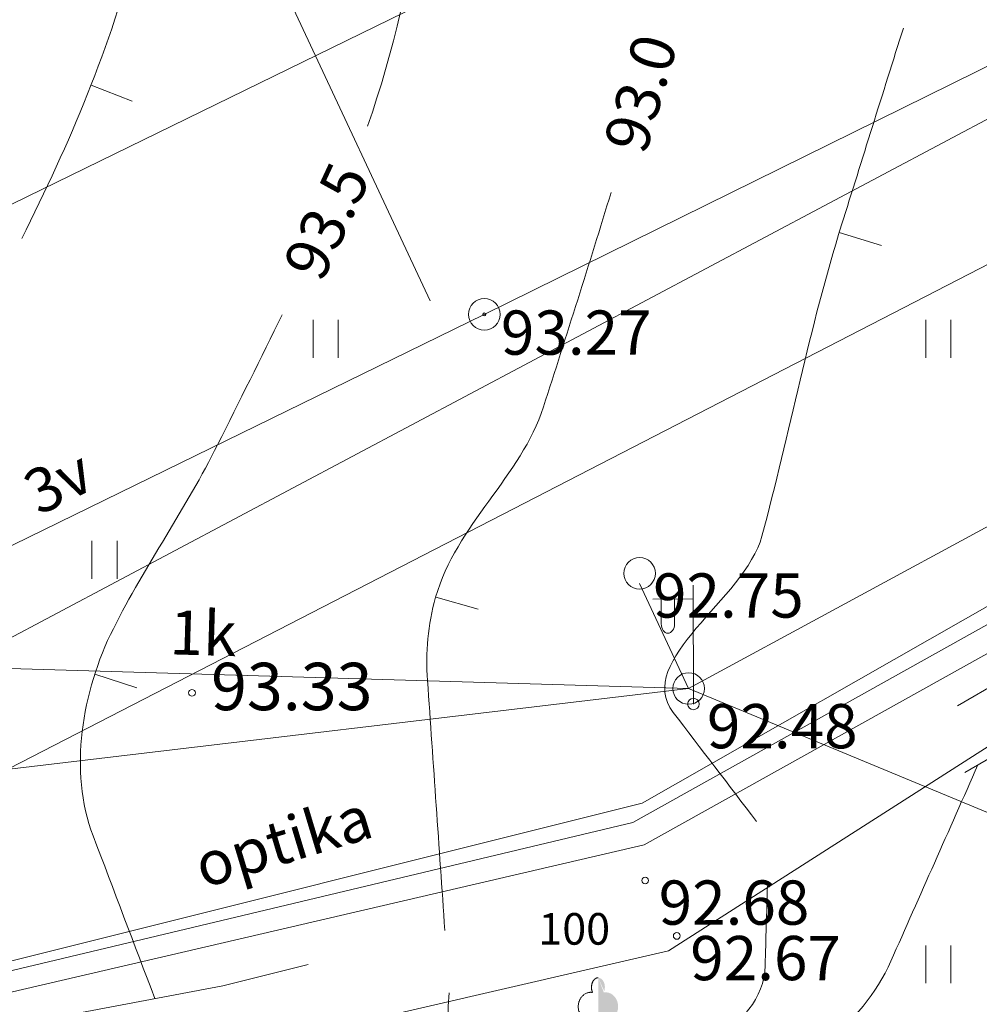
# Model space of a CAD drawing. Units: metres. Extents: x 0 to 553527, y 0 to 336807.
# Drawn here: x 550226 to 550241, y 333612 to 333627 of the extents above; entities that cross this region are included whole.
import ezdxf
from ezdxf.enums import TextEntityAlignment as Align

# ---------------------------------------------------------------- set-up
doc = ezdxf.new("R2010")
doc.units = ezdxf.units.M
doc.header["$MEASUREMENT"] = 0
for name, pattern in [('DGN Style 1', [16.788586987941194, 0.02793442094499366, -16.7606525669962]), ('DGN Style 2', [27.93442094499367, 16.7606525669962, -11.17376837799747]), ('DGN Style 4', [44.72300793293486, 22.34753675599493, -11.17376837799747, 0.02793442094499366, -11.17376837799747])]:
    doc.linetypes.add(name, pattern=pattern)
for name, color, linetype, lineweight in [('Level 1', 7, 'CONTINUOUS', 0), ('Level 17', 7, 'CONTINUOUS', 0), ('Level 18', 7, 'CONTINUOUS', 0), ('Level 23', 7, 'CONTINUOUS', 0), ('Level 29', 7, 'CONTINUOUS', 0), ('Level 31', 7, 'CONTINUOUS', 0), ('Level 32', 7, 'CONTINUOUS', 0), ('Level 37', 7, 'CONTINUOUS', 0), ('Level 44', 7, 'CONTINUOUS', 0), ('Level 46', 7, 'CONTINUOUS', 0), ('Level 58', 7, 'CONTINUOUS', 0), ('Level 8', 7, 'CONTINUOUS', 0), ('Level 9', 7, 'CONTINUOUS', 0)]:
    doc.layers.add(name, color=color, linetype=linetype, lineweight=lineweight)
doc.styles.add('Style-font001', font='font001.shx')
doc.linetypes.add('tel_kab', pattern='A,-0.5,2,[56,dgnlstyle-jaun500.shx,S=0.00256,R=0,X=0,Y=0],2,-0.5', length=5)
doc.linetypes.add('udensvads', pattern='A,7.5,-0.5,[74,dgnlstyle-jaun500.shx,S=0.007104,R=0,X=0,Y=0],-0.5,7.5', length=16)

# ---------------------------------------------------------------- blocks, each defined once
blk = doc.blocks.new('ELBST')
at = {"layer": 'Level 18', "color": 30, "linetype": 'Continuous', "lineweight": 13}
for radius in [0.25, 0.02247220505424423]:
    blk.add_circle((0, 0), radius, dxfattribs=at)
blk = doc.blocks.new('ELKST')
at = {"layer": 'Level 18', "color": 30, "linetype": 'Continuous', "lineweight": 13}
blk.add_circle((0.0003068281803280115, 0.000120447191875428), 0.25, dxfattribs=at)
blk = doc.blocks.new('LAPUKO_1')
at = {"layer": 'Level 1', "linetype": 'Continuous', "lineweight": 0}
h = blk.add_hatch(color=3, dxfattribs=at)
edge = h.paths.add_edge_path()
edge.add_ellipse((0.0004004397196695209, 1.350068431172986), major_axis=(-2.75410667655027e-17, -0.1499315361192787), ratio=0.7071067811865476, start_angle=57.04944999999998, end_angle=180, ccw=False)
edge.add_line((0.08936408685985953, 1.268518419004977), (0.09035936091095209, 1.267606086214073))
edge.add_ellipse((0.1290916748112068, 1.055203076801263), major_axis=(0.03873231390928331, -0.2124030094272178), ratio=0.86132284597957, start_angle=0, end_angle=180, ccw=False)
edge.add_ellipse((0.09035936137661338, 0.5929141737287864), major_axis=(-0.3068173883848489, 0.09511338992961674), ratio=0.8144450187643258, start_angle=90, end_angle=270, ccw=False)
edge.add_line((0.01289473474025726, 0.3430282800691202), (0.01099999994039536, 0.3439999999827705))
edge.add_line((0.01099999994039536, 0.3439999999827705), (0, 0.3439999999827705))
edge.add_line((0, 0.3439999999827705), (0, 1.49900000001071))
edge.add_line((0, 1.49900000001071), (-0.001000000047497451, 1.5))
edge.add_line((-0.001000000047497451, 1.5), (0.0004004397196695209, 1.499999967287295))
at = {"layer": 'Level 1', "color": 3, "linetype": 'Continuous', "lineweight": 0}
for p, q in [((0, 0), (0, 0.3439999999827705)), ((0, 0.3439999999827705), (0.01099999994039536, 0.3439999999827705)), ((0, 0.271999999997206), (0, 0.2960000000311993)), ((0, 0), (0.1999999999534339, 0))]:
    blk.add_line(p, q, dxfattribs=at)
blk.add_rational_spline([(-0.01209385541733354, 0.3430282800691202), (-0.3189112438121811, 0.2479148901766166), (-0.3963758704485372, 0.4978007838362828), (-0.4738404972013086, 0.747686677495949), (-0.1670231088064611, 0.8428000673884526), (-0.3499706740258262, 0.8761610941728577), (-0.3112383602419868, 1.088564103643876), (-0.2725060462253168, 1.300967113114893), (-0.0895584817044437, 1.267606086214073), (-0.1228531757369637, 1.343332893098705), (-0.09274780785199255, 1.421666430193), (-0.06264244008343667, 1.499999967287295), (0.0004004397196695209, 1.499999967287295)], [1, 0.7071067811865476, 1, 0.7071067811865476, 1, 0.7071067811865476, 1, 0.7071067811865476, 1, 0.8595167113278297, 1, 0.8595167113278297, 1], degree=2, knots=[0, 0, 0, 0.1666666666666667, 0.1666666666666667, 0.3333333333333333, 0.3333333333333333, 0.5, 0.5, 0.6666666666666666, 0.6666666666666666, 0.8333333333333333, 0.8333333333333333, 1, 1, 1], dxfattribs=at)
blk = doc.blocks.new('PKT_8')
at = {"layer": 'Level 58', "color": 254, "linetype": 'Continuous', "lineweight": 13}
blk.add_circle((1.663155853748322e-05, 9.1761932708323e-05), 0.05342884173628483, dxfattribs=at)
blk = doc.blocks.new('ELKST_1')
at = {"layer": 'Level 18', "color": 30, "linetype": 'Continuous', "lineweight": 13}
blk.add_circle((0.0003068282967433333, 0.000120447133667767), 0.25, dxfattribs=at)
blk = doc.blocks.new('APLAMP')
at = {"layer": 'Level 44', "color": 230, "linetype": 'Continuous', "lineweight": 0}
for p, q in [((0, 0), (-0.001999999978579581, 1.883000000030734)), ((-0.009000000078231096, 1.667000000015832), (-0.643999999971129, 1.662000000011176)), ((-0.5090000000782311, 1.663000000000466), (-0.5090000000782311, 1.271000000007916)), ((-0.2989999999990687, 1.665000000037253), (-0.2989999999990687, 1.271000000007916))]:
    blk.add_line(p, q, dxfattribs=at)
blk.add_circle((-0.000478195259347558, 0.0004551688325591385), 0.09070832376358853, dxfattribs=at)
at = {"layer": 'Level 44', "color": 230, "linetype": 'Continuous', "lineweight": 0, "extrusion": (0, 0, -1)}
blk.add_ellipse((-0.4039999999804422, 1.271000000007916), major_axis=(0, -0.1508683379660174), ratio=0.6959710792575373, start_param=4.71238898038469, end_param=7.853981633974483, dxfattribs=at)

msp = doc.modelspace()

# ---------------------------------------------------------------- linework, layer by layer
at = {"layer": 'Level 17', "color": 5, "linetype": 'tel_kab', "lineweight": 0}
for p, q in [((550235.4444602114, 333614.4899667927), (550324.2170000001, 333664.096)), ((550260.1804046184, 333628.797310997), (550235.5888862825, 333614.799451231)), ((550246.1423056283, 333619.9987897942), (550235.6198347264, 333614.1392177625)), ((550235.5888862825, 333614.799451231), (550215.6387643245, 333609.8067415821)), ((550215.530564608, 333609.750542787), (550235.4444602114, 333614.4899667927)), ((550235.6198347264, 333614.1392177625), (550215.2783985137, 333609.4083908829))]:
    msp.add_line(p, q, dxfattribs=at)
at = {"layer": 'Level 18', "color": 30, "linetype": 'Continuous', "lineweight": 0}
for p, q in [((550285.321, 333648.284), (550233.091, 333622.534)), ((550236.322, 333616.613), (550260.941, 333629.948)), ((550233.091, 333622.534), (550221.8420000001, 333617.037)), ((550221.8420000002, 333617.037), (550236.322, 333616.613)), ((550218.233, 333614.467), (550236.322, 333616.613)), ((550236.322, 333616.613), (550251.9683300896, 333610.1201567256))]:
    msp.add_line(p, q, dxfattribs=at)
at = {"layer": 'Level 18', "color": 30, "linetype": 'DGN Style 2', "lineweight": 0}
msp.add_line((550236.322, 333616.613), (550235.546, 333618.276), dxfattribs=at)
at = {"layer": 'Level 23', "color": 92, "linetype": 'Continuous', "lineweight": 0}
for p, q in [((550230.379626819, 333621.8477348662), (550230.379626819, 333622.4477348662)), ((550230.7796268191, 333621.8477348662), (550230.7796268191, 333622.4477348662)), ((550240.079626819, 333621.8477348662), (550240.079626819, 333622.4477348662)), ((550240.479626819, 333621.8477348662), (550240.479626819, 333622.4477348662)), ((550226.879626819, 333618.3477348662), (550226.879626819, 333618.9477348662)), ((550227.2796268191, 333618.3477348662), (550227.2796268191, 333618.9477348662)), ((550240.079626819, 333611.9467348662), (550240.079626819, 333612.5467348662)), ((550240.479626819, 333611.9467348662), (550240.479626819, 333612.5467348662))]:
    msp.add_line(p, q, dxfattribs=at)
at = {"layer": 'Level 29', "color": 4, "linetype": 'DGN Style 4', "lineweight": 13}
for p, q in [((550233.728, 333619.548), (550341.541, 333675.061)), ((550222.7624466772, 333642.9885704553), (550233.728, 333619.548)), ((550233.728, 333619.548), (550218.359, 333611.634))]:
    msp.add_line(p, q, dxfattribs=at)
at = {"layer": 'Level 31', "color": 32, "linetype": 'Continuous', "lineweight": 0}
msp.add_open_spline([(550216.2010000001, 333603.061), (550218.1213388774, 333603.2300305874), (550220.0416777544, 333603.3990611747), (550221.9620166316, 333603.568091762), (550225.3364518575, 333603.8651136964), (550228.6356542287, 333604.9213598613), (550231.7710000001, 333606.225), (550233.9309443838, 333607.1230796383), (550236.0588999067, 333608.0706051309), (550238.2100166318, 333608.9730917619), (550240.6144940768, 333609.9818741881), (550243.0419622081, 333610.9341730875), (550245.4430166318, 333611.960091762), (550247.326890945, 333612.7650305502), (550249.0308147238, 333613.9401838348), (550250.777, 333615.001), (550253.6758551515, 333616.7620687981), (550255.745132452, 333619.2261283838), (550259.003, 333621.02), (550259.9076859284, 333621.5181449935), (550260.8321610126, 333621.8843942966), (550261.7543120668, 333621.6848257861), (550262.2068747112, 333621.5868838574), (550262.6594373557, 333621.4889419287), (550263.112, 333621.391)], degree=3, knots=[0, 0, 0, 0, 0.1126806850770416, 0.1126806850770416, 0.1126806850770416, 0.3106841091179166, 0.3106841091179166, 0.3106841091179166, 0.4470889636153025, 0.4470889636153025, 0.4470889636153025, 0.5995597208853509, 0.5995597208853509, 0.5995597208853509, 0.7191887223471579, 0.7191887223471579, 0.7191887223471579, 0.9177857165536192, 0.9177857165536192, 0.9177857165536192, 0.9729346455478857, 0.9729346455478857, 0.9729346455478857, 1, 1, 1, 1], dxfattribs=at)
at = {"layer": 'Level 31', "color": 32, "linetype": 'DGN Style 1', "lineweight": 13}
msp.add_open_spline([(550263.112, 333621.391), (550261.9271045013, 333620.5058936929), (550260.7422090025, 333619.6207873859), (550259.5573135036, 333618.7356810788), (550257.8312121397, 333617.4462988462), (550255.7780854322, 333616.6585062058), (550253.9545627867, 333615.51285987), (550252.2240292464, 333614.4256348694), (550250.5458550398, 333613.2518944209), (550248.7980488527, 333612.1908749317), (550247.1698466295, 333611.2024619694), (550245.528719179, 333610.2364599694), (550243.8894442422, 333609.2655449114), (550242.6915043131, 333608.5560251781), (550241.4981963295, 333607.8488159211), (550240.2699681155, 333607.1831065918), (550238.7286557021, 333606.3477031699), (550237.0341080193, 333605.8691782176), (550235.3613635051, 333605.3485775961), (550232.930721673, 333604.59210006), (550230.5125690809, 333603.8292615934), (550228.023247522, 333603.3157211413), (550225.7499608786, 333602.8467481207), (550223.4674648328, 333602.4763286189), (550221.1809501863, 333602.0761745225), (550220.4062301, 333601.9405937526), (550219.6268027397, 333601.8165404414), (550218.8506025431, 333601.7291014693), (550218.4623306051, 333601.6853626255), (550218.0342623628, 333601.8044963205), (550217.7102196539, 333602.0265926577), (550217.2071464357, 333602.3713951051), (550216.704073218, 333602.7161975526), (550216.2010000001, 333603.061)], degree=3, knots=[0, 0, 0, 0, 0.08516696532398904, 0.08516696532398904, 0.08516696532398904, 0.2092342903701878, 0.2092342903701878, 0.2092342903701878, 0.3269748996146304, 0.3269748996146304, 0.3269748996146304, 0.4366584120860842, 0.4366584120860842, 0.4366584120860842, 0.516812299771126, 0.516812299771126, 0.516812299771126, 0.6173979895092406, 0.6173979895092406, 0.6173979895092406, 0.7635576589227724, 0.7635576589227724, 0.7635576589227724, 0.8970329116759116, 0.8970329116759116, 0.8970329116759116, 0.9422571832632185, 0.9422571832632185, 0.9422571832632185, 0.9648793310725036, 0.9648793310725036, 0.9648793310725036, 1, 1, 1, 1], dxfattribs=at)
at = {"layer": 'Level 32', "color": 32, "linetype": 'Continuous', "lineweight": 0}
for p, q in [((550227.5160225813, 333625.9057280115), (550226.8643118892, 333626.1612141633)), ((550239.3794525056, 333623.6219809159), (550238.7103000167, 333623.8274923426)), ((550232.9951088428, 333617.8673602983), (550232.3218784847, 333618.0590915813)), ((550227.5896510474, 333616.622653304), (550226.9232676305, 333616.8369734888))]:
    msp.add_line(p, q, dxfattribs=at)
for points, knots in [([(550231.2416234965, 333625.511867718), (550232.0879178905, 333627.8798913296), (550232.201275579, 333630.4769811516), (550233.26, 333632.786), (550233.7419486346, 333633.8371030626), (550234.7926909351, 333634.4965912884), (550235.449, 333635.435), (550236.3841830203, 333636.7721503458), (550237.565219169, 333638.0222874652), (550238.059, 333639.578), (550238.3444568587, 333640.4773642225), (550238.6299137174, 333641.3767284451), (550238.9153705761, 333642.2760926677)], [0, 0, 0, 0, 0.403413950575119, 0.403413950575119, 0.403413950575119, 0.587054564522781, 0.587054564522781, 0.587054564522781, 0.8487263791566564, 0.8487263791566564, 0.8487263791566564, 1, 1, 1, 1]), ([(550237.4023018938, 333614.5061074594), (550236.9625979395, 333615.0820825907), (550236.5228939849, 333615.6580577219), (550236.0831900308, 333616.2340328532), (550235.4514647903, 333617.0615396904), (550237.2189806859, 333618.0256851973), (550237.487, 333619.024), (550237.9232705672, 333620.6490148494), (550238.241137358, 333622.3320364298), (550238.748, 333623.949), (550239.0736855174, 333624.9879828987), (550239.3981758968, 333626.0274448064), (550239.7272439897, 333627.0654223207)], [0, 0, 0, 0, 0.1592865769192052, 0.1592865769192052, 0.1592865769192052, 0.3881345328706307, 0.3881345328706307, 0.3881345328706307, 0.7606436108194522, 0.7606436108194522, 0.7606436108194522, 1, 1, 1, 1]), ([(550232.4664776747, 333612.7838195799), (550232.3749851164, 333614.1025463865), (550232.2834925583, 333615.4212731933), (550232.192, 333616.74), (550232.1614930076, 333617.179712142), (550232.1970625594, 333617.6188537368), (550232.321, 333618.056), (550232.6454943112, 333619.2005409468), (550233.675902249, 333619.9695566674), (550234.028, 333621.068), (550234.3902303502, 333622.1980541168), (550234.7524119134, 333623.3292998826), (550235.0987759527, 333624.4649426339)], [0, 0, 0, 0, 0.3221051786308468, 0.3221051786308468, 0.3221051786308468, 0.4295069219908307, 0.4295069219908307, 0.4295069219908307, 0.7107072967006073, 0.7107072967006073, 0.7107072967006073, 1, 1, 1, 1]), ([(550227.8754365421, 333611.7052056193), (550227.5492910281, 333612.5638037462), (550227.223145514, 333613.4224018731), (550226.897, 333614.281), (550226.5071360423, 333615.3073408493), (550226.7189129373, 333616.5625032059), (550227.218, 333617.559), (550227.725105814, 333618.5715073475), (550228.3722856257, 333619.471522218), (550228.8690000001, 333620.47), (550229.2100674772, 333621.1556018586), (550229.5557544692, 333621.8394384775), (550229.8898125052, 333622.5287457384)], [0, 0, 0, 0, 0.2356308910450467, 0.2356308910450467, 0.2356308910450467, 0.5172965519168364, 0.5172965519168364, 0.5172965519168364, 0.8034876895501566, 0.8034876895501566, 0.8034876895501566, 1, 1, 1, 1]), ([(550239.5213574294, 333609.5176215183), (550240.4805716196, 333610.4270810123), (550241.4397858097, 333611.336540506), (550242.399, 333612.246), (550243.8505322983, 333613.6222409303), (550244.7259048345, 333615.5884558421), (550245.278, 333617.511), (550245.325, 333617.6746666667), (550245.372, 333617.8383333333), (550245.419, 333618.002)], [0, 0, 0, 0, 0.3784903961836995, 0.3784903961836995, 0.3784903961836995, 0.9512415504909374, 0.9512415504909374, 0.9512415504909374, 1, 1, 1, 1]), ([(550232.5944615748, 333606.5701940867), (550234.1066410498, 333607.6897960578), (550235.6188205249, 333608.8093980289), (550237.131, 333609.929), (550238.0334451774, 333610.5971610325), (550239.0726797826, 333611.2693778633), (550239.5281097307, 333612.2957452565), (550239.9878741767, 333613.3318809738), (550240.4476386226, 333614.368016691), (550240.9074030686, 333615.4041524082)], [0, 0, 0, 0, 0.4547007355609081, 0.4547007355609081, 0.4547007355609081, 0.7260590582280344, 0.7260590582280344, 0.7260590582280344, 1, 1, 1, 1]), ([(550228.2076865498, 333604.8989321684), (550229.4768139588, 333606.1181334235), (550230.7459413679, 333607.3373346787), (550232.015068777, 333608.5565359338), (550232.8623337942, 333609.3704704254), (550234.146581311, 333609.5085930224), (550235.164, 333610.14), (550236.0761865187, 333610.7061002093), (550237.5066051093, 333611.1735855635), (550237.5373269896, 333612.2265006393), (550237.5495391396, 333612.645041329), (550237.5617512893, 333613.0635820185), (550237.5739634391, 333613.4821227082)], [0, 0, 0, 0, 0.3993499595779326, 0.3993499595779326, 0.3993499595779326, 0.665954595171204, 0.665954595171204, 0.665954595171204, 0.904984167797393, 0.904984167797393, 0.904984167797393, 1, 1, 1, 1]), ([(550232.5333601777, 333611.797908952), (550232.5221671506, 333611.6060905319), (550232.510974124, 333611.4142721117), (550232.4997810966, 333611.2224536916), (550232.4187657839, 333609.8340688676), (550230.2846161858, 333609.5164078419), (550229.3491510192, 333608.4872913167), (550228.0240903678, 333607.0295760944), (550226.6990297163, 333605.571860872), (550225.3739690648, 333604.1141456496)], [0, 0, 0, 0, 0.05408192304764232, 0.05408192304764232, 0.05408192304764232, 0.4455277558427294, 0.4455277558427294, 0.4455277558427294, 1, 1, 1, 1])]:
    msp.add_open_spline(points, degree=3, knots=knots, dxfattribs=at)
at = {"layer": 'Level 32', "color": 32, "linetype": 'Continuous', "lineweight": 13}
msp.add_open_spline([(550225.7678613818, 333623.7336006779), (550226.5212536664, 333625.2286790904), (550227.183420574, 333626.7858029752), (550227.595, 333628.407), (550227.9128719849, 333629.6590866775), (550228.2307439693, 333630.9111733552), (550228.5486159541, 333632.1632600328)], degree=3, knots=[0, 0, 0, 0, 0.5642314483148063, 0.5642314483148063, 0.5642314483148063, 1, 1, 1, 1], dxfattribs=at)
at = {"layer": 'Level 37', "color": 212, "linetype": 'DGN Style 2', "lineweight": 0, "flags": 128}
for points in [[(550327.9530209539, 333666.1283460365), (550305.0802708043, 333652.8761012441), (550287.3431385853, 333642.9163961042), (550277.786692088, 333637.5954771343), (550268.982601502, 333632.4968455533), (550257.3099717626, 333625.9326161342), (550245.7842020377, 333619.3390316486), (550235.8981142142, 333613.6388070983), (550228.9491221101, 333611.9074752845), (550215.8254258869, 333609.4351260985), (550215.975420729, 333608.4734363422)], [(550328.13, 333664.968), (550305.5646637463, 333652.0323854032), (550287.8179203297, 333642.0672834104), (550278.2671190612, 333636.7495076387), (550269.4648148129, 333631.6519105629), (550257.7899406397, 333625.0864189622), (550246.2687076168, 333618.4954298025), (550236.265779012, 333612.7278359649), (550229.156943168, 333610.9566793034), (550215.975420729, 333608.4734363422), (550215.9510968246, 333608.4712350548)]]:
    msp.add_lwpolyline(points, dxfattribs=at)
at = {"layer": 'Level 37', "color": 212, "linetype": 'DGN Style 2', "lineweight": 0}
msp.add_open_spline([(550570.5105532042, 333848.1828909811), (550568.4027021362, 333839.2405939874), (550566.294851068, 333830.2982969937), (550564.187, 333821.356), (550562.7376177111, 333815.2071752177), (550561.4586655167, 333809.0192516984), (550560.136, 333802.842), (550558.6391697678, 333795.8513459182), (550557.3049411929, 333788.8278851214), (550555.865, 333781.824), (550553.3702564643, 333769.6895481086), (550550.3177753122, 333757.7166973333), (550547.104, 333745.713), (550546.3220310803, 333742.7922860967), (550544.8794763483, 333740.1800020427), (550542.978, 333737.668), (550539.9317812202, 333733.6437018254), (550536.3439792751, 333730.4751462796), (550531.958, 333728.268), (550527.5301202927, 333726.0397682621), (550523.0973892956, 333724.1491883793), (550518.433, 333722.709), (550512.6848665864, 333720.9341921054), (550506.9455828778, 333719.2311598844), (550501.152, 333717.6), (550496.5893956687, 333716.3154171589), (550492.122402752, 333714.2897427605), (550487.395, 333714.115), (550482.7534492004, 333713.9434306538), (550478.1117002667, 333713.7835094432), (550473.47, 333713.619), (550465.0553454047, 333713.3207708893), (550456.6406554204, 333713.0245558649), (550448.226, 333712.726), (550443.5823931816, 333712.561242683), (550438.9404580608, 333712.218641812), (550434.378, 333711.131), (550427.284368132, 333709.4399530871), (550420.5303067606, 333707.0407188938), (550413.683, 333704.694), (550411.6861747571, 333704.0096451596), (550409.6941951673, 333703.3441582677), (550407.736, 333702.554), (550398.0792488443, 333698.657370138), (550388.6499222817, 333694.2586843314), (550379.579, 333689.188), (550377.4474462538, 333687.9964523441), (550375.3188898038, 333686.8019895198), (550373.1950000001, 333685.598), (550369.9422154545, 333683.7540632309), (550366.6887256533, 333681.9115615637), (550363.438, 333680.064), (550350.7457190047, 333672.8502966539), (550338.0793901578, 333665.5925962838), (550325.442, 333658.282), (550319.3949298497, 333654.7838340008), (550313.3949210916, 333651.2057425977), (550307.4230000001, 333647.581), (550302.3003033224, 333644.4717062606), (550297.2196935896, 333641.2940148034), (550292.091, 333638.195), (550286.2220165934, 333634.6486648291), (550280.3503127038, 333631.1068128255), (550274.481, 333627.561), (550267.9151477384, 333623.5943885185), (550261.3527785846, 333619.621959616), (550254.789, 333615.652), (550250.9036000643, 333613.3019998228), (550247.1466723868, 333610.7800394824), (550243.236, 333608.434), (550239.3175773625, 333606.0833110884), (550234.8862080358, 333604.7157447708), (550230.436, 333603.694), (550226.3246103742, 333602.7500461855), (550222.216926872, 333601.8835284969), (550218.052, 333601.316), (550215.4736666667, 333600.9646666666), (550212.8953333334, 333600.6133333334), (550210.317, 333600.262)], degree=3, knots=[0, 0, 0, 0, 0.05738267631369443, 0.05738267631369443, 0.05738267631369443, 0.09683965503381323, 0.09683965503381323, 0.09683965503381323, 0.1414922129694316, 0.1414922129694316, 0.1414922129694316, 0.2188541780370686, 0.2188541780370686, 0.2188541780370686, 0.2376777255396016, 0.2376777255396016, 0.2376777255396016, 0.2678335799409045, 0.2678335799409045, 0.2678335799409045, 0.2982775212787101, 0.2982775212787101, 0.2982775212787101, 0.3357949378914998, 0.3357949378914998, 0.3357949378914998, 0.3653409254339072, 0.3653409254339072, 0.3653409254339072, 0.3943503433522667, 0.3943503433522667, 0.3943503433522667, 0.4469397433065851, 0.4469397433065851, 0.4469397433065851, 0.4759610738316504, 0.4759610738316504, 0.4759610738316504, 0.5210829428591927, 0.5210829428591927, 0.5210829428591927, 0.5342414722244454, 0.5342414722244454, 0.5342414722244454, 0.599132166358208, 0.599132166358208, 0.599132166358208, 0.6143806711819012, 0.6143806711819012, 0.6143806711819012, 0.6377340959893881, 0.6377340959893881, 0.6377340959893881, 0.7289162692863629, 0.7289162692863629, 0.7289162692863629, 0.7725475089257741, 0.7725475089257741, 0.7725475089257741, 0.8099742603705914, 0.8099742603705914, 0.8099742603705914, 0.8528032926289607, 0.8528032926289607, 0.8528032926289607, 0.9007150520644193, 0.9007150520644193, 0.9007150520644193, 0.9290762078578909, 0.9290762078578909, 0.9290762078578909, 0.9574935703716083, 0.9574935703716083, 0.9574935703716083, 0.9837473653613387, 0.9837473653613387, 0.9837473653613387, 1, 1, 1, 1], dxfattribs=at)
at = {"layer": 'Level 46', "color": 1, "linetype": 'Continuous', "lineweight": 13}
msp.add_line((550217.47775515, 333613.10791171), (550318.2033478195, 333666.5680695822), dxfattribs=at)
at = {"layer": 'Level 8', "color": 1, "linetype": 'Continuous', "lineweight": 0}
msp.add_line((550218.5099394512, 333620.8142197027), (550263.2278769494, 333642.6436761986), dxfattribs=at)
at = {"layer": 'Level 9', "color": 120, "linetype": 'udensvads', "lineweight": 0}
for q in [(550264.8690348313, 333630.9288212684), (550218.81, 333608.5)]:
    msp.add_line((550236.009, 333612.459), q, dxfattribs=at)

# ---------------------------------------------------------------- block references
at = {"layer": 'Level 1', "color": 3, "linetype": 'Continuous', "lineweight": 0}
msp.add_blockref('LAPUKO_1', (550234.894, 333610.534), dxfattribs=at)
at = {"layer": 'Level 18', "color": 30, "linetype": 'Continuous', "lineweight": 13}
for name, p in [('ELBST', (550233.091, 333622.534)), ('ELKST_1', (550235.549, 333618.434)), ('ELKST', (550236.325, 333616.612))]:
    msp.add_blockref(name, p, dxfattribs=at)
at = {"layer": 'Level 44', "color": 230, "linetype": 'Continuous', "lineweight": 0}
msp.add_blockref('APLAMP', (550236.402, 333616.366), dxfattribs=at)
at = {"layer": 'Level 58', "color": 254, "linetype": 'Continuous', "lineweight": 13}
for p in [(550228.463, 333616.544), (550235.638, 333613.574), (550236.138, 333612.696)]:
    msp.add_blockref('PKT_8', p, dxfattribs=at)

# ---------------------------------------------------------------- texts
at = {"layer": 'Level 1', "color": 3, "linetype": 'Continuous', "lineweight": 0, "style": 'Style-font001'}
msp.add_text('100', height=0.499998, dxfattribs=at).set_placement((550233.947, 333612.558))
at = {"layer": 'Level 17', "color": 5, "linetype": 'Continuous', "lineweight": 0, "style": 'Style-font001'}
msp.add_text('optika ', height=0.7000000000000002, rotation=16.79622027158951, dxfattribs=at).set_placement((550230.110154504, 333613.8909322277), align=Align.CENTER)
at = {"layer": 'Level 18', "color": 30, "linetype": 'Continuous', "lineweight": 0, "style": 'Style-font001'}
for s, rotation, p in [('3v', 26.24383559575684, (550226.498614687, 333619.5710578983)), ('1k', 358.3227575380399, (550228.6293644082, 333617.1383825562))]:
    msp.add_text(s, height=0.7000000000000001, rotation=rotation, dxfattribs=at).set_placement(p, align=Align.CENTER)
at = {"layer": 'Level 32', "color": 32, "linetype": 'Continuous', "lineweight": 0, "style": 'Style-font001'}
for s, height, rotation, p in [('93.0', 0.7000000000000002, 73.8013045769226, (550235.5657415785, 333626.0338226032)), ('93.5', 0.7000000000000004, 65.06574590074737, (550230.5932071897, 333624.0098061517))]:
    msp.add_text(s, height=height, rotation=rotation, dxfattribs=at).set_placement(p, align=Align.MIDDLE_CENTER)
at = {"layer": 'Level 58', "color": 254, "linetype": 'Continuous', "lineweight": 0, "style": 'Style-font001'}
for s, p in [(' 93.27', (550233.14, 333622.595)), (' 92.75', (550235.549, 333618.434)), (' 92.48', (550236.402, 333616.366)), (' 92.68', (550235.638, 333613.574)), (' 92.67', (550236.138, 333612.696))]:
    msp.add_text(s, height=0.7000000000000001, dxfattribs=at).set_placement(p, align=Align.TOP_LEFT)
msp.add_text('93.33', height=0.75, dxfattribs=at).set_placement((550228.765, 333616.644), align=Align.MIDDLE_LEFT)

doc.saveas('drawing.dxf')
